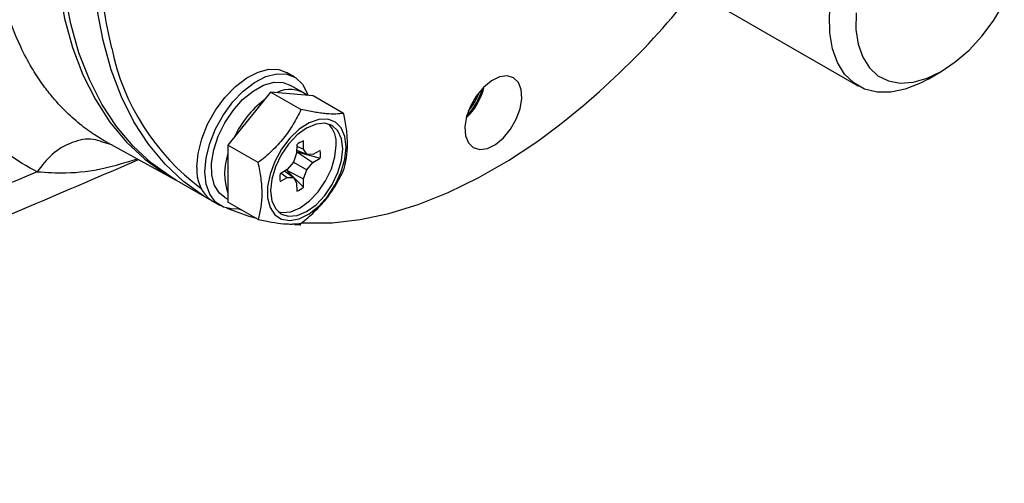
# Model space of a CAD drawing. Units: inches. Extents: x 1.7 to 15.9, y 0.2 to 10.8.
# Drawn here: x 14.8 to 15.8, y 7.5 to 8 of the extents above; entities that cross this region are included whole.
import ezdxf

# ---------------------------------------------------------------- set-up
doc = ezdxf.new("R2010")
doc.units = ezdxf.units.IN
doc.header["$MEASUREMENT"] = 0

msp = doc.modelspace()

# ---------------------------------------------------------------- linework, layer by layer
at = {"color": 7, "linetype": 'Continuous', "lineweight": 25}
for p, q in [((15.2881, 8.1611), (15.6723, 7.9393)), ((15.0751, 7.9488), (15.0667, 7.9537)), ((15.7461, 7.9467), (15.7601, 7.9547)), ((15.0841, 7.9323), (15.0702, 7.9403)), ((15.0496, 7.9329), (15.0044, 7.8767)), ((15.0819, 7.9143), (15.0496, 7.9329)), ((15.0949, 7.9289), (15.0496, 7.9329)), ((15.1271, 7.9103), (15.0949, 7.9289)), ((14.8814, 7.877), (14.8715, 7.8799)), ((14.8769, 7.8794), (14.9474, 7.8407)), ((15.0366, 7.8581), (15.0044, 7.8767)), ((15.0044, 7.8767), (15.0044, 7.8163)), ((15.0774, 7.8771), (15.0773, 7.8682)), ((15.0774, 7.8756), (15.0846, 7.8724)), ((15.0846, 7.8724), (15.0845, 7.8812)), ((15.0773, 7.8682), (15.0738, 7.8587)), ((15.0773, 7.8714), (15.0881, 7.8669)), ((15.0776, 7.8694), (15.0946, 7.8582)), ((15.0776, 7.8694), (15.1022, 7.8627)), ((15.0881, 7.8669), (15.0846, 7.8724)), ((15.0946, 7.8667), (15.0881, 7.8669)), ((15.1022, 7.8709), (15.0946, 7.8667)), ((15.0738, 7.8587), (15.0673, 7.8509)), ((15.0738, 7.8587), (15.0881, 7.8504)), ((15.0881, 7.8504), (15.0946, 7.8582)), ((15.0946, 7.8582), (15.1022, 7.8627)), ((15.0673, 7.8509), (15.0597, 7.8463)), ((15.0609, 7.8471), (15.0673, 7.8424)), ((15.0646, 7.8493), (15.0738, 7.8422)), ((15.0664, 7.85), (15.0846, 7.8409)), ((15.0664, 7.85), (15.0845, 7.832)), ((15.0846, 7.8409), (15.0881, 7.8504)), ((14.9497, 7.8394), (14.9845, 7.8193)), ((15.0597, 7.8382), (15.0673, 7.8424)), ((15.0673, 7.8424), (15.0738, 7.8422)), ((15.0738, 7.8422), (15.0773, 7.8367)), ((15.0773, 7.8367), (15.0774, 7.8279)), ((15.0845, 7.832), (15.0846, 7.8409)), ((14.988, 7.8173), (14.9964, 7.8125)), ((15.0013, 7.821), (15.0044, 7.8192)), ((15.0366, 7.7977), (15.0044, 7.8163))]:
    msp.add_line(p, q, dxfattribs=at)
at = {"color": 8, "linetype": 'Continuous', "lineweight": 25}
msp.add_line((15.016, 7.8091), (15.0187, 7.8081), dxfattribs=at)
at = {"color": 7, "linetype": 'Continuous', "lineweight": 25, "flags": 128}
for points in [[(15.7461, 7.9467), (15.738, 7.9423), (15.722, 7.936), (15.7066, 7.9328), (15.6922, 7.9329), (15.679, 7.9361), (15.6674, 7.9426), (15.6578, 7.952), (15.6502, 7.9642), (15.645, 7.9788), (15.6422, 7.9956), (15.6419, 8.0142), (15.6441, 8.034), (15.6488, 8.0545), (15.6558, 8.0754), (15.6649, 8.0961), (15.6761, 8.1161), (15.6889, 8.135), (15.7031, 8.1522), (15.7183, 8.1673)], [(14.8204, 8.1154), (14.8216, 8.0789), (14.8253, 8.044), (14.8314, 8.011), (14.84, 7.98), (14.8509, 7.9513), (14.8641, 7.9249), (14.8795, 7.9011), (14.897, 7.8799), (14.9166, 7.8616), (14.938, 7.8461), (14.9489, 7.8398)], [(14.9497, 7.8394), (14.945, 7.8422), (14.9236, 7.8574), (14.904, 7.8755), (14.8864, 7.8964), (14.871, 7.92), (14.8577, 7.9461), (14.8467, 7.9746), (14.838, 8.0053), (14.8317, 8.0381), (14.8278, 8.0727)], [(14.9871, 7.8178), (14.9789, 7.8227), (14.9574, 7.8381), (14.9379, 7.8564), (14.9203, 7.8776), (14.9049, 7.9014), (14.8917, 7.9278), (14.8808, 7.9565), (14.8723, 7.9875), (14.8661, 8.0205), (14.8624, 8.0554), (14.8622, 8.0595)], [(15.67, 8.0169), (15.6698, 7.9994), (15.6721, 7.9836), (15.6769, 7.9699), (15.684, 7.9587), (15.6931, 7.9502), (15.7042, 7.9447), (15.7167, 7.9424), (15.7305, 7.9434), (15.7451, 7.9475), (15.76, 7.9547), (15.775, 7.9648), (15.7896, 7.9775), (15.8034, 7.9924), (15.8159, 8.0092), (15.8269, 8.0274)], [(14.9717, 7.8533), (14.973, 7.8679), (14.9768, 7.8833), (14.983, 7.8988), (14.9913, 7.9137), (15.0013, 7.9272), (15.0125, 7.9388), (15.0244, 7.9479), (15.0364, 7.9541), (15.048, 7.9571), (15.0586, 7.9567), (15.0667, 7.9537)], [(14.98, 7.8485), (14.9813, 7.8631), (14.9852, 7.8785), (14.9914, 7.894), (14.9997, 7.9089), (15.0096, 7.9224), (15.0208, 7.934), (15.0327, 7.9431), (15.0447, 7.9493), (15.0563, 7.9523), (15.067, 7.9519), (15.0761, 7.9482), (15.0834, 7.9413), (15.0885, 7.9316), (15.0892, 7.9294)], [(15.2643, 7.874), (15.2712, 7.872), (15.2793, 7.8732), (15.2879, 7.8774), (15.2963, 7.8844), (15.3039, 7.8935), (15.31, 7.9041), (15.3141, 7.9152), (15.3159, 7.926), (15.3153, 7.9356), (15.3123, 7.9431), (15.3071, 7.9481), (15.3002, 7.9501), (15.2922, 7.9489), (15.2836, 7.9447), (15.2752, 7.9377), (15.2676, 7.9286), (15.2615, 7.918), (15.2574, 7.9069), (15.2555, 7.8961), (15.2562, 7.8865), (15.2592, 7.879), (15.2643, 7.874)], [(15.0013, 7.821), (14.9956, 7.8256), (14.9903, 7.834), (14.9875, 7.8449), (14.9872, 7.8577), (14.9895, 7.8717), (14.9942, 7.8862), (15.0012, 7.9004), (15.01, 7.9135), (15.0201, 7.9249), (15.0311, 7.934), (15.0423, 7.9402), (15.0532, 7.9433), (15.0631, 7.943), (15.0702, 7.9403)], [(15.2678, 7.9288), (15.2656, 7.9244), (15.2614, 7.9177)], [(15.1297, 7.8746), (15.1284, 7.8859), (15.1245, 7.8949), (15.1184, 7.9011), (15.1103, 7.9042), (15.1008, 7.9038), (15.0905, 7.9002), (15.0801, 7.8934), (15.0701, 7.8839), (15.0613, 7.8723), (15.0541, 7.8594), (15.0491, 7.8459), (15.0465, 7.8327), (15.0465, 7.8206), (15.0491, 7.8104), (15.0541, 7.8027), (15.0613, 7.798), (15.0701, 7.7966), (15.0801, 7.7986), (15.0905, 7.8039), (15.1008, 7.8121), (15.1103, 7.8227), (15.1184, 7.8351), (15.1245, 7.8484), (15.1284, 7.8619), (15.1297, 7.8746)], [(15.1262, 7.8726), (15.1249, 7.8833), (15.1211, 7.8918), (15.115, 7.8974), (15.1071, 7.8999), (15.0978, 7.8989), (15.0879, 7.8947), (15.078, 7.8875), (15.0688, 7.8778), (15.0608, 7.8662), (15.0548, 7.8535), (15.0509, 7.8406), (15.0496, 7.8284), (15.0509, 7.8177), (15.0548, 7.8093), (15.0608, 7.8036), (15.0688, 7.8012), (15.078, 7.8021), (15.0879, 7.8063), (15.0978, 7.8135), (15.1071, 7.8233), (15.115, 7.8349), (15.1211, 7.8476), (15.1249, 7.8604), (15.1262, 7.8726)], [(15.0576, 7.806), (15.0618, 7.8052), (15.071, 7.8061), (15.081, 7.8103), (15.0909, 7.8176), (15.1001, 7.8273), (15.108, 7.8389), (15.1141, 7.8516), (15.1179, 7.8644), (15.1192, 7.8766)], [(15.016, 7.8091), (15.0096, 7.8088), (14.9997, 7.8108), (14.9914, 7.8162), (14.9852, 7.8245), (14.9813, 7.8354), (14.98, 7.8485)], [(15.035, 7.7987), (15.027, 7.8009), (15.0036, 7.8096)], [(15.0818, 7.7917), (15.0811, 7.7917), (15.075, 7.7921)]]:
    msp.add_lwpolyline(points, dxfattribs=at)
at = {"color": 8, "linetype": 'Continuous', "lineweight": 25, "flags": 128}
msp.add_lwpolyline([(15.0828, 7.7944), (15.0862, 7.7942), (15.1149, 7.7944), (15.1446, 7.7977), (15.1751, 7.8041), (15.2062, 7.8137), (15.2378, 7.8263), (15.2697, 7.8419), (15.3017, 7.8604), (15.3295, 7.8787)], dxfattribs=at)
at = {"color": 7, "linetype": 'Continuous', "lineweight": 25}
for centre, radius, start, end in [((15.3136, 8.0867), 0.4455, 180.1897, 193.9488), ((14.8507, 8.5467), 0.8219, 305.6324, 321.9436), ((15.2075, 7.9562), 0.0708, 314.2862, 345.7191), ((15.2083, 7.9557), 0.0694, 314.9134, 345.092), ((15.0701, 7.9065), 0.0292, 52.2687, 117.5122), ((15.2073, 7.9563), 0.0698, 316.3204, 343.6849), ((15.2044, 7.958), 0.0711, 320.6382, 339.3672), ((15.1088, 7.8391), 0.1079, 127.8094, 154.6015), ((15.0904, 7.879), 0.0289, 355.3052, 43.8346), ((15.0951, 7.8545), 0.0287, 111.8117, 128.1829), ((15.0668, 7.8465), 0.0658, 161.4862, 198.5138), ((15.0739, 7.8668), 0.0287, 351.8157, 8.1843), ((15.0104, 7.8491), 0.0389, 173.8147, 234.8731), ((15.0881, 7.8423), 0.0287, 171.8157, 188.1843), ((15.0668, 7.8545), 0.0287, 291.8117, 308.1829)]:
    msp.add_arc(centre, radius, start, end, dxfattribs=at)
at = {"color": 8, "linetype": 'Continuous', "lineweight": 25}
msp.add_arc((15.1243, 8.0297), 0.2481, 191.7052, 233.3543, dxfattribs=at)
for points, knots in [([(14.8654, 7.8862), (14.8628, 7.8879), (14.8574, 7.8915), (14.8495, 7.8974), (14.8415, 7.904), (14.8336, 7.9114), (14.8256, 7.9195), (14.8169, 7.9295), (14.807, 7.9424), (14.7958, 7.9596), (14.7816, 7.9865), (14.7677, 8.023), (14.7581, 8.0649), (14.753, 8.1022), (14.7519, 8.1249), (14.7513, 8.1357)], [0, 0, 0, 0, 0.037645, 0.077793, 0.119325, 0.162241, 0.206541, 0.254591, 0.317293, 0.394644, 0.486642, 0.6514, 0.800152, 0.904934, 1, 1, 1, 1]), ([(14.8715, 7.8799), (14.8684, 7.881), (14.8585, 7.8845), (14.8392, 7.8805), (14.8177, 7.8686), (14.8074, 7.8549), (14.8024, 7.8484)], [0, 0, 0, 0, 0.134506, 0.429724, 0.724942, 1, 1, 1, 1]), ([(14.8024, 7.8484), (14.8126, 7.8478), (14.837, 7.8463), (14.8719, 7.8509), (14.8966, 7.8585), (14.9084, 7.8621)], [0, 0, 0, 0, 0.274918, 0.655723, 1, 1, 1, 1])]:
    msp.add_open_spline(points, degree=3, knots=knots, dxfattribs=at)
at = {"color": 7, "linetype": 'Continuous', "lineweight": 25}
for points, knots in [([(14.8024, 7.8484), (14.7917, 7.8538), (14.7814, 7.8602), (14.7618, 7.8746), (14.7525, 7.8827), (14.7352, 7.9005), (14.7271, 7.9101), (14.7124, 7.9308), (14.7056, 7.9419), (14.6933, 7.9656), (14.6877, 7.9782), (14.6804, 7.9982), (14.6781, 8.0051), (14.6739, 8.019), (14.672, 8.0261), (14.6632, 8.0624), (14.6589, 8.0936), (14.6574, 8.1269)], [0, 0, 0, 0, 0.125, 0.125, 0.25, 0.25, 0.375, 0.375, 0.5, 0.5, 0.625, 0.625, 0.6875, 0.6875, 0.75, 0.75, 1, 1, 1, 1]), ([(15.0819, 7.9143), (15.0794, 7.909), (15.0767, 7.9038), (15.0706, 7.8937), (15.0672, 7.8887), (15.0614, 7.8815), (15.0594, 7.8792), (15.0552, 7.8746), (15.053, 7.8724), (15.0463, 7.866), (15.0416, 7.8619), (15.0366, 7.8581)], [0, 0, 0, 0, 0.25, 0.25, 0.5, 0.5, 0.625, 0.625, 0.75, 0.75, 1, 1, 1, 1]), ([(15.1271, 7.9103), (15.1246, 7.9099), (15.1219, 7.9097), (15.1158, 7.9095), (15.1124, 7.9096), (15.1066, 7.9101), (15.1046, 7.9104), (15.1004, 7.9109), (15.0983, 7.9113), (15.0915, 7.9124), (15.0868, 7.9133), (15.0819, 7.9143)], [0, 0, 0, 0, 0.25, 0.25, 0.5, 0.5, 0.625, 0.625, 0.75, 0.75, 1, 1, 1, 1]), ([(15.1271, 7.85), (15.1283, 7.8542), (15.1294, 7.8586), (15.1308, 7.8679), (15.1311, 7.8727), (15.1311, 7.8829), (15.1308, 7.8883), (15.1293, 7.8992), (15.1283, 7.9047), (15.1271, 7.9103)], [0, 0, 0, 0, 0.25, 0.25, 0.5, 0.5, 0.75, 0.75, 1, 1, 1, 1]), ([(14.8769, 7.8794), (14.8758, 7.88), (14.872, 7.8821), (14.8681, 7.8844), (14.8655, 7.8862), (14.8654, 7.8862)], [0, 0, 0, 0, 0.285918, 0.979239, 1, 1, 1, 1]), ([(14.0718, 7.5181), (14.0818, 7.5219), (14.1654, 7.5542), (14.3267, 7.6186), (14.5573, 7.7124), (14.753, 7.7939), (14.8711, 7.8447), (14.9099, 7.8613)], [0, 0, 0, 0, 0.0360707, 0.2997864, 0.5777864, 0.8616219, 1, 1, 1, 1]), ([(15.0366, 7.7977), (15.0379, 7.8019), (15.0389, 7.8064), (15.0403, 7.8156), (15.0407, 7.8205), (15.0407, 7.8307), (15.0403, 7.8361), (15.0389, 7.847), (15.0378, 7.8525), (15.0366, 7.8581)], [0, 0, 0, 0, 0.25, 0.25, 0.5, 0.5, 0.75, 0.75, 1, 1, 1, 1]), ([(14.8024, 7.8484), (14.687, 7.7998), (14.5717, 7.7521), (14.3413, 7.6586), (14.2261, 7.6128), (14.1111, 7.568)], [0, 0, 0, 0, 0.5, 0.5, 1, 1, 1, 1]), ([(15.0819, 7.7937), (15.0868, 7.7976), (15.0915, 7.8016), (15.1004, 7.8102), (15.1046, 7.8147), (15.1104, 7.8218), (15.1122, 7.8243), (15.1157, 7.8293), (15.1173, 7.8318), (15.1219, 7.8394), (15.1246, 7.8447), (15.1271, 7.85)], [0, 0, 0, 0, 0.25, 0.25, 0.5, 0.5, 0.625, 0.625, 0.75, 0.75, 1, 1, 1, 1]), ([(15.0366, 7.7977), (15.0416, 7.7967), (15.0463, 7.7958), (15.0552, 7.7943), (15.0594, 7.7937), (15.0652, 7.7932), (15.067, 7.7931), (15.0705, 7.793), (15.0721, 7.793), (15.0767, 7.7931), (15.0794, 7.7933), (15.0819, 7.7937)], [0, 0, 0, 0, 0.25, 0.25, 0.5, 0.5, 0.625, 0.625, 0.75, 0.75, 1, 1, 1, 1])]:
    msp.add_open_spline(points, degree=3, knots=knots, dxfattribs=at)
msp.add_open_spline([(15.0776, 7.8694), (15.0775, 7.8694), (15.0774, 7.8694), (15.0772, 7.8695)], degree=3, dxfattribs=at)

doc.saveas('drawing.dxf')
